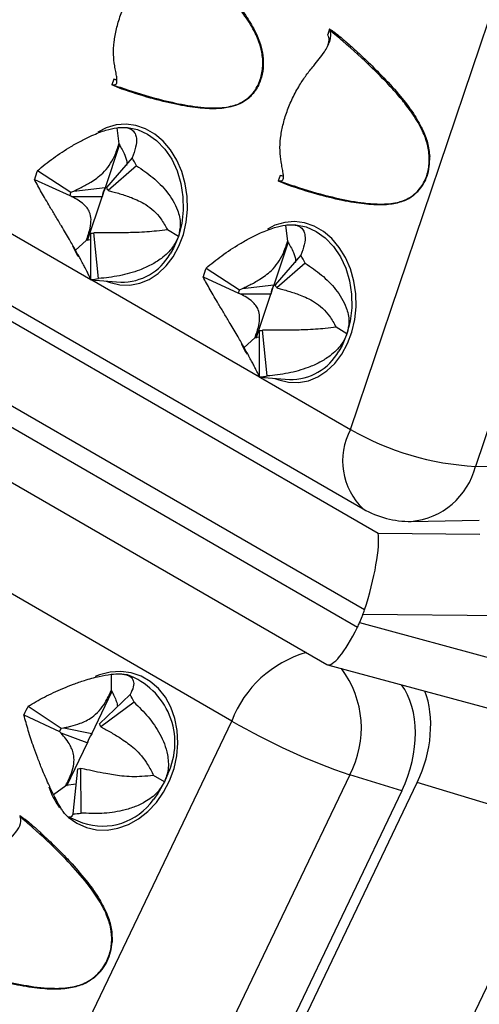
# Model space of a CAD drawing. Units: millimetres. Extents: x 0 to 420, y 0 to 297.
# Drawn here: x 132 to 135, y 76 to 82 of the extents above; entities that cross this region are included whole.
import ezdxf

# ---------------------------------------------------------------- set-up
doc = ezdxf.new("R2010")
doc.units = ezdxf.units.MM

msp = doc.modelspace()

# ---------------------------------------------------------------- linework, layer by layer
at = {"color": 7, "linetype": 'Continuous', "lineweight": 25}
for p, q in [((134.0984, 79.6202), (135.6175, 84.1113)), ((136.4234, 83.8728), (134.9043, 79.3817)), ((133.963, 82.2042), (133.951, 82.1688)), ((133.963, 82.2042), (133.9643, 82.2037)), ((133.9644, 82.2037), (134.0231, 82.1609)), ((132.5688, 81.8802), (132.5568, 81.8449)), ((132.5577, 81.843), (132.5568, 81.8449)), ((132.5896, 81.8755), (132.5688, 81.8802)), ((132.5688, 81.8802), (132.5848, 81.8761)), ((132.6218, 81.8159), (132.5577, 81.843)), ((129.6088, 81.6453), (134.2757, 78.9512)), ((129.8243, 81.6215), (134.1801, 79.107)), ((132.5898, 81.5674), (132.6028, 81.4625)), ((134.1886, 78.4555), (128.9579, 81.4751)), ((132.5152, 81.1811), (132.6074, 81.4537)), ((128.9124, 81.3635), (134.1431, 78.3439)), ((132.6877, 81.3722), (132.522, 81.1813)), ((132.0763, 81.2902), (132.2925, 81.1505)), ((132.7165, 81.3214), (132.5328, 81.1622)), ((132.057, 81.2329), (132.2853, 81.129)), ((133.6436, 81.2598), (133.6316, 81.2244)), ((133.6325, 81.2225), (133.6316, 81.2244)), ((133.6966, 81.1954), (133.6325, 81.2225)), ((133.6644, 81.2551), (133.6436, 81.2598)), ((133.6436, 81.2598), (133.6596, 81.2557)), ((132.2925, 81.1505), (132.3115, 81.1586)), ((132.3115, 81.1586), (132.5141, 81.181)), ((132.5141, 81.181), (132.5152, 81.1811)), ((132.5328, 81.1622), (132.5541, 81.1563)), ((132.2991, 81.1221), (132.2853, 81.129)), ((132.4938, 81.121), (132.2991, 81.1221)), ((132.3991, 80.8382), (132.4948, 81.1209)), ((132.4948, 81.1209), (132.4938, 81.121)), ((132.9865, 80.8659), (132.9157, 80.9091)), ((133.6788, 80.9388), (133.6917, 80.8338)), ((129.1924, 80.8469), (133.9449, 78.1033)), ((132.3224, 80.7768), (132.3918, 80.8388)), ((132.4223, 80.8431), (132.3918, 80.8388)), ((132.4222, 80.5871), (132.4224, 80.8865)), ((132.4637, 80.8893), (132.4404, 80.889)), ((132.4703, 80.5935), (132.4404, 80.889)), ((133.6041, 80.5525), (133.6963, 80.8251)), ((133.7767, 80.7436), (133.611, 80.5526)), ((133.1653, 80.6615), (133.3815, 80.5218)), ((133.8054, 80.6928), (133.6218, 80.5336)), ((132.4217, 80.585), (132.6145, 80.5709)), ((132.4222, 80.5871), (132.4218, 80.5871)), ((133.1459, 80.6043), (133.3742, 80.5004)), ((133.3815, 80.5218), (133.4004, 80.5299)), ((133.4004, 80.5299), (133.6031, 80.5524)), ((133.6031, 80.5524), (133.6041, 80.5525)), ((133.6218, 80.5336), (133.643, 80.5277)), ((133.3881, 80.4935), (133.3742, 80.5004)), ((133.5828, 80.4923), (133.3881, 80.4935)), ((133.4881, 80.2095), (133.5837, 80.4923)), ((133.5837, 80.4923), (133.5828, 80.4923)), ((133.5111, 79.9585), (133.5113, 80.2579)), ((133.5527, 80.2607), (133.5294, 80.2603)), ((133.5592, 79.9649), (133.5294, 80.2603)), ((134.0754, 80.2373), (134.0046, 80.2805)), ((133.3311, 77.7381), (128.9753, 80.2527)), ((133.4114, 80.1482), (133.4808, 80.2102)), ((133.5113, 80.2145), (133.4808, 80.2102)), ((133.5106, 79.9564), (133.7035, 79.9422)), ((133.5111, 79.9585), (133.5108, 79.9584)), ((134.9043, 79.3817), (135.286, 79.3881)), ((134.4901, 79.0267), (134.9298, 79.0341)), ((134.1774, 78.4252), (134.1562, 78.3731)), ((136.2204, 78.4053), (134.1774, 78.4252)), ((134.1562, 78.3731), (136.0035, 77.8732)), ((133.9499, 78.1013), (135.6161, 77.6504)), ((132.5519, 78.0398), (132.5534, 77.9352)), ((132.6573, 78.0356), (132.6402, 78.039)), ((132.4277, 77.6565), (132.5571, 77.9271)), ((132.6759, 77.9097), (132.4767, 77.7199)), ((132.7009, 77.8594), (132.486, 77.7011)), ((131.9897, 77.7778), (132.2191, 77.6704)), ((132.0166, 77.834), (132.2292, 77.6915)), ((131.2208, 73.326), (133.3311, 77.7381)), ((132.23, 77.6589), (132.2191, 77.6704)), ((132.2292, 77.6915), (132.2471, 77.6947)), ((132.3986, 77.5977), (132.23, 77.6589)), ((132.2471, 77.6947), (132.4268, 77.6567)), ((132.4268, 77.6567), (132.4277, 77.6565)), ((132.486, 77.7011), (132.5049, 77.6904)), ((132.2666, 77.3196), (132.3994, 77.5974)), ((132.3994, 77.5974), (132.3986, 77.5977)), ((132.307, 77.1384), (132.3382, 77.4304)), ((132.3588, 77.1443), (132.3577, 77.4326)), ((132.3794, 77.428), (132.3577, 77.4326)), ((134.0927, 77.3907), (131.9823, 72.9786)), ((132.3327, 72.7501), (134.5288, 77.3416)), ((132.8965, 77.3453), (132.8252, 77.3874)), ((134.43, 77.2883), (134.0927, 77.3907)), ((135.4724, 77.0549), (134.5288, 77.3416)), ((132.1804, 77.2631), (132.2603, 77.3225)), ((132.3276, 77.3314), (132.2603, 77.3225)), ((134.43, 77.2883), (132.3196, 72.8761)), ((131.9619, 77.1286), (131.9635, 77.1284)), ((131.9635, 77.1283), (132.0211, 77.0855)), ((131.9967, 77.1042), (132.0211, 77.0855)), ((132.2772, 77.1191), (132.3675, 77.0817)), ((133.2762, 72.4635), (135.4724, 77.0549))]:
    msp.add_line(p, q, dxfattribs=at)
at = {"color": 8, "linetype": 'Continuous', "lineweight": 25}
for p, q in [((131.339, 81.2132), (132.4218, 80.5881)), ((132.4279, 80.5845), (133.5107, 79.9594)), ((133.5168, 79.9559), (134.0984, 79.6202)), ((134.2757, 78.9512), (134.9322, 78.9448)), ((132.9185, 77.3973), (132.8965, 77.3453)), ((132.2759, 77.1187), (132.3305, 77.0799))]:
    msp.add_line(p, q, dxfattribs=at)
at = {"color": 8, "linetype": 'Continuous', "lineweight": 25, "flags": 128}
for points in [[(132.5194, 80.5778), (132.5454, 80.5677), (132.6091, 80.5528), (132.6736, 80.5513), (132.7374, 80.5633), (132.7989, 80.5884), (132.8563, 80.6259), (132.9083, 80.675), (132.9534, 80.7343), (132.9906, 80.8023), (133.0188, 80.8773), (133.0373, 80.9572), (133.0456, 81.0401), (133.0436, 81.1238), (133.0313, 81.206), (133.0089, 81.2848), (132.9771, 81.358), (132.9367, 81.4237), (132.8888, 81.4803), (132.8345, 81.5263), (132.7754, 81.5605), (132.7128, 81.5819), (132.6485, 81.5901), (132.5841, 81.5849), (132.5213, 81.5663), (132.4655, 81.5374)], [(132.5977, 81.5684), (132.6571, 81.5688), (132.7236, 81.555), (132.7873, 81.5265), (132.8464, 81.4841), (132.8989, 81.4292), (132.9434, 81.3633), (132.9785, 81.2885), (133.003, 81.2071), (133.0163, 81.1215), (133.018, 81.0344), (133.0079, 80.9483), (132.9865, 80.8659)], [(133.6084, 79.9492), (133.6344, 79.9391), (133.698, 79.9242), (133.7626, 79.9227), (133.8264, 79.9346), (133.8878, 79.9597), (133.9453, 79.9973), (133.9972, 80.0464), (134.0424, 80.1057), (134.0795, 80.1737), (134.1077, 80.2486), (134.1262, 80.3286), (134.1346, 80.4115), (134.1326, 80.4951), (134.1202, 80.5774), (134.0979, 80.6562), (134.0661, 80.7294), (134.0257, 80.7951), (133.9777, 80.8517), (133.9235, 80.8977), (133.8643, 80.9318), (133.8018, 80.9533), (133.7374, 80.9615), (133.673, 80.9563), (133.6102, 80.9377), (133.5613, 80.913)], [(133.6867, 80.9397), (133.746, 80.9402), (133.8125, 80.9264), (133.8763, 80.8979), (133.9353, 80.8555), (133.9879, 80.8005), (134.0324, 80.7347), (134.0674, 80.6599), (134.092, 80.5785), (134.1053, 80.4929), (134.1069, 80.4057), (134.0969, 80.3197), (134.0754, 80.2373)], [(132.9865, 80.8659), (132.9543, 80.7898), (132.9334, 80.753)], [(132.3021, 80.804), (132.3319, 80.7486), (132.3415, 80.7335)], [(134.0754, 80.2373), (134.0433, 80.1611), (134.0223, 80.1244)], [(133.3911, 80.1753), (133.4208, 80.12), (133.4304, 80.1049)], [(132.3305, 77.0799), (132.3923, 77.0518), (132.4584, 77.0366), (132.5269, 77.0346), (132.5961, 77.0459), (132.6642, 77.0701), (132.7294, 77.1066), (132.7901, 77.1545), (132.8446, 77.2126), (132.8916, 77.2793), (132.9299, 77.3529), (132.9584, 77.4315), (132.9764, 77.5131), (132.9835, 77.5955), (132.9794, 77.6767), (132.9643, 77.7545), (132.9385, 77.8269), (132.9028, 77.892), (132.8581, 77.9482), (132.8054, 77.9939), (132.7462, 78.0281), (132.6821, 78.0498), (132.6146, 78.0584), (132.5455, 78.0538), (132.4766, 78.036), (132.4495, 78.0253)], [(132.8965, 77.3453), (132.8539, 77.2705), (132.825, 77.2312)]]:
    msp.add_lwpolyline(points, dxfattribs=at)
at = {"color": 7, "linetype": 'Continuous', "lineweight": 25}
for centre, radius, start, end in [((132.2672, 81.1009), 0.5005, 26.14552, 32.82835), ((132.5925, 81.0837), 0.5559, 158.1967, 164.42747), ((132.4863, 81.073), 0.2087, 158.1967, 164.42747), ((132.7216, 81.0774), 0.232, 153.45952, 169.16465), ((132.7228, 81.0774), 0.2321, 153.44292, 169.18125), ((132.3642, 81.0794), 0.1879, 26.14552, 32.82835), ((132.4171, 80.9945), 0.1081, 272.81248, 282.47449), ((132.6225, 80.9271), 0.3563, 268.71659, 330.75397), ((133.3561, 80.4722), 0.5005, 26.14552, 32.82835), ((133.6814, 80.4551), 0.5559, 158.1967, 164.42747), ((132.408, 80.8748), 0.288, 272.81248, 282.47449), ((133.5752, 80.4443), 0.2087, 158.1967, 164.42747), ((133.8106, 80.4487), 0.232, 153.45952, 169.16465), ((133.8117, 80.4487), 0.2321, 153.44292, 169.18125), ((133.4531, 80.4508), 0.1879, 26.14552, 32.82835), ((133.506, 80.3659), 0.1081, 272.81248, 282.47449), ((133.7114, 80.2985), 0.3563, 268.71659, 330.75397), ((133.497, 80.2461), 0.288, 272.81248, 282.47449), ((135.0011, 81.1897), 1.8106, 240.09353, 266.93542), ((134.48, 79.6266), 0.6, 240.00269, 270.96248), ((132.4998, 77.5986), 0.4645, 334.32336, 70.18845), ((132.3084, 77.696), 0.4251, 22.60499, 30.17647), ((132.5273, 77.5552), 0.5819, 151.36723, 157.5083), ((132.3387, 77.6397), 0.1596, 22.60499, 30.17647), ((135.4994, 81.4829), 4.3272, 239.92872, 251.0292), ((132.4209, 77.5869), 0.2184, 151.36723, 157.5083), ((132.6297, 77.5234), 0.2428, 146.69869, 162.17684), ((132.6307, 77.5231), 0.2429, 146.68233, 162.1932), ((132.3333, 77.5586), 0.1283, 272.16643, 280.92443), ((132.4973, 77.4593), 0.3993, 251.02524, 325.16372), ((132.2941, 77.4799), 0.3418, 272.16643, 280.92443)]:
    msp.add_arc(centre, radius, start, end, dxfattribs=at)
at = {"color": 8, "linetype": 'Continuous', "lineweight": 25}
for centre, radius, start, end in [((134.4723, 79.4166), 0.4258, 151.43454, 226.6568), ((134.4497, 79.493), 0.4681, 274.95706, 346.24183), ((134.012, 77.4789), 0.7285, 105.87708, 159.15857), ((133.5266, 77.6924), 0.6414, 331.94893, 36.8284), ((132.5897, 77.4551), 0.462, 197.75012, 216.7526)]:
    msp.add_arc(centre, radius, start, end, dxfattribs=at)
at = {"color": 7, "linetype": 'Continuous', "lineweight": 25}
for centre, major_axis, ratio, start_param, end_param in [((134.1475, 78.586), (0.1088, 0.3985), 0.186522, 4.429939, 5.919217), ((133.8946, 78.5885), (0.0548, 0.3974), 0.792185, 4.400479, 4.481998), ((133.8733, 78.5364), (0.0548, 0.3974), 0.792185, 4.31896, 4.400479), ((134.1021, 78.4745), (0.1548, 0.3723), 0.226041, 3.112132, 4.449441), ((134.0941, 77.5063), (0.2031, 0.565), 0.656972, 4.559245, 5.874842), ((134.193, 77.5597), (0.2031, 0.565), 0.656972, 4.559245, 5.638753)]:
    msp.add_ellipse(centre, major_axis=major_axis, ratio=ratio, start_param=start_param, end_param=end_param, dxfattribs=at)
for points, knots in [([(128.8914, 127.453), (129.144, 127.3938), (129.6491, 127.2754), (130.3901, 127.0615), (131.1634, 126.8064), (131.9642, 126.501), (132.7886, 126.1394), (133.5918, 125.7386), (134.36, 125.3063), (135.0939, 124.8449), (135.7942, 124.3571), (136.4783, 123.8314), (137.1449, 123.267), (137.7929, 122.6638), (138.3931, 122.0506), (138.948, 121.4324), (139.488, 120.7803), (140.0316, 120.064), (140.5742, 119.2789), (141.089, 118.4606), (141.5672, 117.624), (142.0101, 116.7714), (142.419, 115.9055), (142.8042, 115.0053), (143.1646, 114.0708), (143.4992, 113.1021), (143.7933, 112.1449), (144.0505, 111.2033), (144.2862, 110.2315), (144.5062, 109.1871), (144.7055, 108.0674), (144.8734, 106.9241), (145.0073, 105.7778), (145.1088, 104.6304), (145.1798, 103.4842), (145.2223, 102.3114), (145.2354, 101.1124), (145.2183, 99.8878), (145.1728, 98.6948), (145.1027, 97.5364), (145.007, 96.3546), (144.8781, 95.1002), (144.7111, 93.7723), (144.5126, 92.4332), (144.2864, 91.1066), (144.0346, 89.7941), (143.7591, 88.4971), (143.4535, 87.1841), (143.1172, 85.856), (142.75, 84.5137), (142.369, 83.2195), (141.9804, 81.975), (141.7137, 81.179), (141.5804, 80.781)], [0, 0, 0, 0, 0.017404, 0.034811, 0.052215, 0.072841, 0.093475, 0.114109, 0.134734, 0.154332, 0.173934, 0.193532, 0.213579, 0.23363, 0.253677, 0.271435, 0.289192, 0.309815, 0.330447, 0.351079, 0.371702, 0.391297, 0.410896, 0.430492, 0.450536, 0.470585, 0.49063, 0.508385, 0.526141, 0.546762, 0.567392, 0.588022, 0.608643, 0.628237, 0.647834, 0.667428, 0.687471, 0.707518, 0.727561, 0.745315, 0.763069, 0.783691, 0.804321, 0.824951, 0.845572, 0.865166, 0.884763, 0.904357, 0.924401, 0.944448, 0.964491, 0.982246, 1, 1, 1, 1]), ([(133.0926, 113.2893), (133.1789, 113.2329), (133.3727, 113.1063), (133.6666, 112.8972), (133.9754, 112.6645), (134.2777, 112.4214), (134.5735, 112.1685), (134.8626, 111.9056), (135.145, 111.6331), (135.4206, 111.3508), (135.6893, 111.0589), (135.9511, 110.7576), (136.2057, 110.4469), (136.4533, 110.1268), (136.6936, 109.7976), (136.9267, 109.4594), (137.1525, 109.1121), (137.3708, 108.756), (137.5817, 108.3912), (137.785, 108.0177), (137.9807, 107.6356), (138.1688, 107.2452), (138.3492, 106.8465), (138.5219, 106.4397), (138.6867, 106.0248), (138.8437, 105.602), (138.9928, 105.1714), (139.1339, 104.7331), (139.267, 104.2874), (139.3921, 103.8342), (139.5092, 103.3738), (139.6181, 102.9064), (139.7188, 102.4319), (139.8114, 101.9506), (139.8958, 101.4627), (139.9719, 100.9683), (140.0398, 100.4675), (140.0994, 99.9605), (140.1506, 99.4474), (140.1935, 98.9285), (140.2281, 98.4038), (140.2543, 97.8736), (140.2722, 97.338), (140.2816, 96.7972), (140.2827, 96.2513), (140.2754, 95.7005), (140.2597, 95.145), (140.2356, 94.585), (140.2031, 94.0206), (140.1622, 93.4521), (140.113, 92.8796), (140.0554, 92.3032), (139.9895, 91.7232), (139.9153, 91.1398), (139.8327, 90.5531), (139.7419, 89.9633), (139.6429, 89.3706), (139.5356, 88.7752), (139.4201, 88.1774), (139.2965, 87.5772), (139.1648, 86.9748), (139.025, 86.3706), (138.8772, 85.7645), (138.7214, 85.157), (138.5576, 84.548), (138.386, 83.938), (138.2066, 83.3269), (138.0193, 82.715), (137.8244, 82.1026), (137.6217, 81.4898), (137.4115, 80.8768), (137.1938, 80.2638), (136.9686, 79.651), (136.736, 79.0386), (136.4961, 78.4267), (136.249, 77.8157), (135.9947, 77.2056), (135.7333, 76.5967), (135.4649, 75.9892), (135.1896, 75.3832), (134.9075, 74.779), (134.6186, 74.1767), (134.3231, 73.5765), (134.021, 72.9787), (133.7125, 72.3834), (133.3976, 71.7908), (133.0764, 71.2011), (132.7491, 70.6144), (132.4158, 70.0311), (132.0764, 69.4511), (131.7313, 68.8749), (131.3804, 68.3024), (131.0239, 67.7339), (130.6619, 67.1697), (130.2945, 66.6097), (129.9218, 66.0543), (129.5439, 65.5037), (129.1611, 64.9579), (128.7733, 64.4172), (128.3807, 63.8817), (127.9835, 63.3516), (127.5817, 62.8271), (127.1755, 62.3083), (126.7651, 61.7955), (126.3504, 61.2886), (125.9318, 60.7881), (125.5093, 60.2939), (125.083, 59.8062), (124.6532, 59.3252), (124.2198, 58.8511), (123.7831, 58.384), (123.3432, 57.924), (122.9003, 57.4714), (122.4545, 57.0261), (122.0058, 56.5884), (121.5546, 56.1584), (121.1009, 55.7363), (120.6448, 55.3222), (120.1865, 54.9162), (119.7262, 54.5184), (119.264, 54.1289), (118.8001, 53.748), (118.3345, 53.3756), (117.8676, 53.012), (117.3993, 52.6572), (116.9298, 52.3114), (116.4594, 51.9746), (115.9881, 51.647), (115.5161, 51.3286), (115.0435, 51.0196), (114.6669, 50.7809), (114.4479, 50.6456), (114.3866, 50.6077)], [0, 0, 0, 0, 0.006263, 0.014061, 0.021857, 0.029652, 0.037446, 0.045237, 0.053025, 0.060811, 0.068594, 0.076374, 0.084151, 0.091925, 0.099695, 0.107462, 0.115226, 0.122987, 0.130745, 0.138499, 0.146252, 0.154001, 0.161748, 0.169493, 0.177236, 0.184977, 0.192716, 0.200453, 0.20819, 0.215924, 0.223658, 0.231391, 0.239123, 0.246854, 0.254584, 0.262315, 0.270044, 0.277774, 0.285503, 0.293231, 0.30096, 0.308689, 0.316418, 0.324147, 0.331875, 0.339604, 0.347333, 0.355063, 0.362792, 0.370522, 0.378252, 0.385982, 0.393712, 0.401443, 0.409174, 0.416905, 0.424637, 0.432369, 0.440101, 0.447833, 0.455566, 0.463299, 0.471032, 0.478766, 0.4865, 0.494234, 0.501968, 0.509702, 0.517437, 0.525172, 0.532907, 0.540643, 0.548378, 0.556114, 0.56385, 0.571586, 0.579322, 0.587058, 0.594795, 0.602531, 0.610268, 0.618005, 0.625742, 0.633479, 0.641216, 0.648953, 0.65669, 0.664427, 0.672164, 0.679901, 0.687638, 0.695375, 0.703112, 0.710849, 0.718586, 0.726323, 0.73406, 0.741797, 0.749533, 0.75727, 0.765006, 0.772742, 0.780479, 0.788214, 0.79595, 0.803686, 0.811421, 0.819157, 0.826892, 0.834626, 0.842361, 0.850095, 0.85783, 0.865563, 0.873297, 0.88103, 0.888763, 0.896496, 0.904229, 0.911961, 0.919693, 0.927424, 0.935156, 0.942887, 0.950617, 0.958348, 0.966078, 0.973807, 0.981537, 0.989266, 0.996995, 1, 1, 1, 1]), ([(132.415, 103.3905), (132.4234, 103.2757), (132.4447, 102.9869), (132.4692, 102.5177), (132.4897, 101.9838), (132.5016, 101.4444), (132.5051, 100.9), (132.5002, 100.3506), (132.4869, 99.7964), (132.4652, 99.2377), (132.4352, 98.6746), (132.3967, 98.1072), (132.3499, 97.5358), (132.2948, 96.9606), (132.2312, 96.3816), (132.1594, 95.7991), (132.0793, 95.2134), (131.9909, 94.6245), (131.8942, 94.0326), (131.7893, 93.438), (131.6762, 92.8408), (131.555, 92.2413), (131.4256, 91.6395), (131.2881, 91.0358), (131.1426, 90.4303), (130.9891, 89.8231), (130.8277, 89.2146), (130.6583, 88.6048), (130.4811, 87.994), (130.2961, 87.3824), (130.1034, 86.7701), (129.903, 86.1574), (129.695, 85.5444), (129.4794, 84.9314), (129.2563, 84.3185), (129.0259, 83.7059), (128.7881, 83.0939), (128.543, 82.4826), (128.2908, 81.8722), (128.0315, 81.263), (127.7651, 80.655), (127.4918, 80.0486), (127.2116, 79.4438), (126.9247, 78.841), (126.6311, 78.2402), (126.3309, 77.6417), (126.0242, 77.0456), (125.7112, 76.4522), (125.3918, 75.8616), (125.0663, 75.2741), (124.7346, 74.6897), (124.397, 74.1088), (124.0536, 73.5315), (123.7043, 72.9579), (123.3494, 72.3882), (122.989, 71.8227), (122.6231, 71.2615), (122.252, 70.7048), (121.8756, 70.1527), (121.4942, 69.6055), (121.1078, 69.0633), (120.7166, 68.5263), (120.3207, 67.9946), (119.9202, 67.4685), (119.5153, 66.9481), (119.1061, 66.4335), (118.6926, 65.9249), (118.2752, 65.4225), (117.8537, 64.9264), (117.4286, 64.4369), (116.9997, 63.9539), (116.5674, 63.4778), (116.1316, 63.0087), (115.6927, 62.5466), (115.2506, 62.0918), (114.8056, 61.6444), (114.3577, 61.2045), (113.9072, 60.7723), (113.4542, 60.3479), (112.9988, 59.9314), (112.5412, 59.523), (112.0814, 59.1228), (111.6198, 58.731), (111.1563, 58.3476), (110.6912, 57.9727), (110.2246, 57.6066), (109.7567, 57.2492), (109.2876, 56.9008), (108.8174, 56.5613), (108.3463, 56.231), (107.8745, 55.91), (107.4021, 55.5982), (106.9293, 55.2961), (106.4772, 55.0156), (106.1827, 54.8406), (106.046, 54.7593)], [0, 0, 0, 0, 0.007124, 0.017925, 0.028726, 0.039527, 0.050328, 0.06113, 0.071931, 0.082733, 0.093535, 0.104337, 0.115139, 0.125942, 0.136746, 0.147549, 0.158353, 0.169158, 0.179962, 0.190768, 0.201573, 0.212379, 0.223186, 0.233992, 0.244799, 0.255607, 0.266415, 0.277223, 0.288032, 0.298841, 0.30965, 0.320459, 0.331269, 0.342079, 0.35289, 0.3637, 0.374511, 0.385322, 0.396134, 0.406945, 0.417757, 0.428569, 0.439381, 0.450193, 0.461005, 0.471818, 0.48263, 0.493443, 0.504255, 0.515068, 0.525881, 0.536693, 0.547506, 0.558318, 0.569131, 0.579944, 0.590756, 0.601568, 0.612381, 0.623193, 0.634005, 0.644817, 0.655629, 0.66644, 0.677251, 0.688063, 0.698873, 0.709684, 0.720495, 0.731305, 0.742115, 0.752924, 0.763733, 0.774542, 0.785351, 0.796159, 0.806967, 0.817774, 0.828582, 0.839388, 0.850195, 0.861, 0.871806, 0.882611, 0.893416, 0.90422, 0.915024, 0.925827, 0.93663, 0.947433, 0.958235, 0.969036, 0.979838, 0.990639, 1, 1, 1, 1]), ([(132.5628, 81.8443), (132.5947, 81.8333), (132.7009, 81.7966), (132.8626, 81.7486), (133.0211, 81.7138), (133.1323, 81.6984), (133.2242, 81.6928), (133.3029, 81.6985), (133.3661, 81.7169), (133.4068, 81.7363), (133.4449, 81.7643), (133.477, 81.8), (133.5024, 81.8423), (133.5246, 81.8997), (133.5358, 81.9769), (133.5284, 82.0447), (133.5117, 82.1121), (133.4803, 82.1906), (133.4235, 82.2809), (133.3586, 82.3652), (133.275, 82.4617), (133.148, 82.591), (133.0114, 82.7145), (132.9189, 82.7919), (132.8912, 82.8152)], [0, 0, 0, 0, 0.048624, 0.162141, 0.244206, 0.285469, 0.326872, 0.379949, 0.401189, 0.422764, 0.444001, 0.465983, 0.485239, 0.505245, 0.539218, 0.573519, 0.58214, 0.620051, 0.673128, 0.714014, 0.755078, 0.837859, 0.951376, 1, 1, 1, 1]), ([(132.9483, 82.7814), (132.9667, 82.7656), (133.0026, 82.7347), (133.0549, 82.688), (133.1045, 82.6423), (133.1516, 82.5976), (133.1961, 82.5538), (133.2619, 82.4865), (133.3413, 82.3979), (133.4266, 82.2892), (133.4682, 82.2133), (133.4868, 82.1793)], [0, 0, 0, 0, 0.092284, 0.18099, 0.266134, 0.347736, 0.425819, 0.500408, 0.699321, 0.865222, 1, 1, 1, 1]), ([(132.5754, 81.9673), (132.5722, 81.9909), (132.5656, 82.0387), (132.5702, 82.1195), (132.5854, 82.205), (132.6114, 82.292), (132.648, 82.3791), (132.6906, 82.4578), (132.7368, 82.5284), (132.7691, 82.568), (132.7854, 82.588)], [0, 0, 0, 0, 0.12932, 0.262406, 0.391727, 0.524822, 0.653027, 0.7849, 0.891408, 1, 1, 1, 1]), ([(133.4868, 82.1793), (133.4974, 82.1548), (133.5177, 82.1083), (133.5346, 82.0307), (133.5366, 81.9516), (133.5205, 81.8739), (133.4928, 81.8176), (133.4639, 81.7801), (133.432, 81.749), (133.3859, 81.719), (133.346, 81.7073), (133.3251, 81.7011)], [0, 0, 0, 0, 0.1315675, 0.2502332, 0.3753821, 0.5003063, 0.6244882, 0.6867393, 0.750501, 0.8687311, 1, 1, 1, 1]), ([(133.6376, 81.2239), (133.6695, 81.2129), (133.7757, 81.1761), (133.9374, 81.1281), (134.0959, 81.0933), (134.2071, 81.078), (134.299, 81.0724), (134.3777, 81.078), (134.441, 81.0964), (134.4816, 81.1158), (134.5197, 81.1439), (134.5518, 81.1795), (134.5772, 81.2218), (134.5994, 81.2792), (134.6107, 81.3565), (134.6032, 81.4242), (134.5865, 81.4917), (134.5551, 81.5701), (134.4983, 81.6605), (134.4334, 81.7447), (134.3498, 81.8413), (134.2228, 81.9705), (134.0862, 82.094), (133.9937, 82.1715), (133.966, 82.1947)], [0, 0, 0, 0, 0.048624, 0.162141, 0.244206, 0.285469, 0.326872, 0.379949, 0.401189, 0.422764, 0.444001, 0.465983, 0.485239, 0.505245, 0.539218, 0.573519, 0.58214, 0.620051, 0.673128, 0.714014, 0.755078, 0.837859, 0.951376, 1, 1, 1, 1]), ([(133.8602, 81.9675), (133.8726, 81.9823), (133.8976, 82.012), (133.9278, 82.053), (133.9505, 82.0907), (133.965, 82.1245), (133.9717, 82.1577), (133.97, 82.1808), (133.9665, 82.1929), (133.966, 82.1947)], [0, 0, 0, 0, 0.1861445, 0.3760836, 0.5230738, 0.6737344, 0.8209598, 0.9738291, 1, 1, 1, 1]), ([(133.9503, 82.0919), (133.955, 82.1054), (133.9651, 82.1338), (133.9559, 82.1568), (133.951, 82.1688)], [0, 0, 0, 0, 0.475609, 1, 1, 1, 1]), ([(133.963, 82.2042), (133.9632, 82.2041), (133.9737, 82.1977), (133.9938, 82.1834), (134.0133, 82.1684), (134.0231, 82.1609)], [0, 0, 0, 0, 0.009235, 0.50395, 1, 1, 1, 1]), ([(133.9644, 82.2035), (133.9644, 82.2028), (133.9647, 82.1995), (133.9654, 82.1968), (133.966, 82.1947)], [0, 0, 0, 0, 0.18944, 1, 1, 1, 1]), ([(134.0231, 82.1609), (134.0415, 82.1452), (134.0774, 82.1142), (134.1297, 82.0675), (134.1793, 82.0219), (134.2264, 81.9771), (134.2709, 81.9333), (134.3367, 81.866), (134.4161, 81.7774), (134.5014, 81.6688), (134.543, 81.5929), (134.5616, 81.5589)], [0, 0, 0, 0, 0.092284, 0.18099, 0.266134, 0.347736, 0.425819, 0.500408, 0.699321, 0.865222, 1, 1, 1, 1]), ([(132.5628, 81.8443), (132.5703, 81.8443), (132.5867, 81.8442), (132.5912, 81.864), (132.5888, 81.8943), (132.583, 81.9275), (132.5779, 81.9542), (132.5754, 81.9673)], [0, 0, 0, 0, 0.213952, 0.470929, 0.645967, 0.825998, 1, 1, 1, 1]), ([(133.6502, 81.3468), (133.647, 81.3704), (133.6404, 81.4182), (133.645, 81.499), (133.6602, 81.5846), (133.6862, 81.6715), (133.7228, 81.7587), (133.7654, 81.8373), (133.8116, 81.9079), (133.8439, 81.9475), (133.8602, 81.9675)], [0, 0, 0, 0, 0.12932, 0.262406, 0.391727, 0.524822, 0.653027, 0.7849, 0.891408, 1, 1, 1, 1]), ([(132.5628, 81.8443), (132.5614, 81.8444), (132.5598, 81.8444), (132.5579, 81.8432), (132.5577, 81.843)], [0, 0, 0, 0, 0.845858, 1, 1, 1, 1]), ([(133.3251, 81.7011), (133.3101, 81.6982), (133.2785, 81.6919), (133.2277, 81.689), (133.1714, 81.6898), (133.1095, 81.695), (133.0419, 81.7045), (132.94, 81.7236), (132.7988, 81.7586), (132.6832, 81.796), (132.6218, 81.8159)], [0, 0, 0, 0, 0.063694, 0.134818, 0.213738, 0.300719, 0.395961, 0.499613, 0.733791, 1, 1, 1, 1]), ([(132.0763, 81.2902), (132.11, 81.3174), (132.1772, 81.3717), (132.2748, 81.4357), (132.3596, 81.4837), (132.4347, 81.5205), (132.516, 81.553), (132.5665, 81.5628), (132.5898, 81.5674)], [0, 0, 0, 0, 0.229501, 0.458503, 0.581192, 0.70364, 0.862803, 1, 1, 1, 1]), ([(132.5898, 81.5674), (132.6092, 81.5688), (132.6408, 81.571), (132.6708, 81.5629), (132.6933, 81.5503), (132.7093, 81.5295), (132.7183, 81.4935), (132.7136, 81.4421), (132.6964, 81.3957), (132.6877, 81.3722)], [0, 0, 0, 0, 0.129917, 0.211953, 0.296319, 0.423539, 0.554114, 0.77437, 1, 1, 1, 1]), ([(134.5616, 81.5589), (134.5745, 81.5294), (134.5989, 81.4738), (134.606, 81.4106), (134.6094, 81.3809)], [0, 0, 0, 0, 0.528098, 1, 1, 1, 1]), ([(132.3115, 81.1586), (132.3219, 81.1634), (132.3375, 81.1707), (132.3741, 81.1889), (132.4258, 81.2171), (132.4886, 81.2615), (132.5416, 81.3216), (132.5785, 81.3882), (132.594, 81.4357), (132.6028, 81.4625)], [0, 0, 0, 0, 0.093626, 0.140562, 0.328472, 0.555946, 0.690341, 0.82531, 1, 1, 1, 1]), ([(132.6028, 81.4625), (132.6163, 81.4387), (132.6401, 81.3973), (132.6563, 81.3479), (132.6532, 81.3286), (132.6523, 81.3232)], [0, 0, 0, 0, 0.491164, 0.859245, 1, 1, 1, 1]), ([(133.6376, 81.2239), (133.6451, 81.2238), (133.6615, 81.2237), (133.666, 81.2435), (133.6636, 81.2738), (133.6578, 81.307), (133.6527, 81.3337), (133.6502, 81.3468)], [0, 0, 0, 0, 0.2139521, 0.4709292, 0.6459669, 0.8259981, 1, 1, 1, 1]), ([(134.5328, 81.1544), (134.545, 81.169), (134.5693, 81.1981), (134.594, 81.2542), (134.6092, 81.3159), (134.6093, 81.3591), (134.6094, 81.3808)], [0, 0, 0, 0, 0.25205, 0.499342, 0.74753, 1, 1, 1, 1]), ([(132.7165, 81.3214), (132.7523, 81.297), (132.8248, 81.2477), (132.9021, 81.1699), (132.9536, 81.0973), (132.9803, 81.0426), (132.9948, 80.9913), (133.0023, 80.9348), (132.9926, 80.8926), (132.9865, 80.8659)], [0, 0, 0, 0, 0.2266621, 0.4582704, 0.579564, 0.7032969, 0.7821922, 0.8628617, 1, 1, 1, 1]), ([(132.3224, 80.7768), (132.3095, 80.7995), (132.2884, 80.8364), (132.257, 80.8897), (132.2266, 80.9409), (132.1927, 80.9978), (132.1488, 81.0714), (132.1013, 81.1523), (132.0719, 81.2058), (132.057, 81.2329)], [0, 0, 0, 0, 0.129917, 0.211953, 0.296319, 0.423539, 0.554114, 0.77437, 1, 1, 1, 1]), ([(133.6376, 81.2239), (133.6362, 81.2239), (133.6346, 81.2239), (133.6327, 81.2227), (133.6325, 81.2225)], [0, 0, 0, 0, 0.845858, 1, 1, 1, 1]), ([(132.5541, 81.1563), (132.5662, 81.1531), (132.5844, 81.1482), (132.6274, 81.1357), (132.6734, 81.1206), (132.7294, 81.0971), (132.7787, 81.0708), (132.83, 81.0325), (132.8794, 80.9751), (132.9026, 80.9329), (132.9157, 80.9091)], [0, 0, 0, 0, 0.093575, 0.140485, 0.328292, 0.441305, 0.556188, 0.69051, 0.825405, 1, 1, 1, 1]), ([(134.3999, 81.0807), (134.3849, 81.0777), (134.3533, 81.0715), (134.3025, 81.0685), (134.2462, 81.0694), (134.1843, 81.0746), (134.1167, 81.084), (134.0148, 81.1031), (133.8736, 81.1381), (133.758, 81.1755), (133.6966, 81.1954)], [0, 0, 0, 0, 0.0636937, 0.1348184, 0.2137382, 0.3007195, 0.3959607, 0.4996132, 0.7337908, 1, 1, 1, 1]), ([(134.5328, 81.1543), (134.5136, 81.1375), (134.4731, 81.1019), (134.4252, 81.088), (134.3999, 81.0807)], [0, 0, 0, 0, 0.471888, 1, 1, 1, 1]), ([(132.3918, 80.8388), (132.4013, 80.8658), (132.4178, 80.913), (132.4253, 80.9772), (132.4157, 81.0202), (132.3975, 81.0504), (132.3724, 81.0767), (132.3394, 81.1007), (132.3126, 81.115), (132.2991, 81.1221)], [0, 0, 0, 0, 0.175462, 0.306954, 0.438724, 0.548727, 0.66133, 0.83015, 1, 1, 1, 1]), ([(132.9157, 80.9091), (132.8934, 80.906), (132.8544, 80.9007), (132.7844, 80.8944), (132.7208, 80.8911), (132.6632, 80.8895), (132.6025, 80.8887), (132.5357, 80.8886), (132.4878, 80.8891), (132.4637, 80.8893)], [0, 0, 0, 0, 0.175462, 0.306954, 0.438724, 0.548727, 0.66133, 0.83015, 1, 1, 1, 1]), ([(133.1653, 80.6615), (133.1985, 80.6884), (133.2658, 80.7427), (133.3631, 80.8067), (133.4482, 80.8549), (133.5087, 80.8847), (133.5622, 80.907), (133.6184, 80.9271), (133.6555, 80.9343), (133.6788, 80.9388)], [0, 0, 0, 0, 0.226662, 0.45827, 0.579564, 0.703297, 0.782192, 0.862862, 1, 1, 1, 1]), ([(133.6788, 80.9388), (133.6981, 80.9401), (133.7297, 80.9424), (133.7598, 80.9342), (133.7823, 80.9216), (133.7982, 80.9008), (133.8072, 80.8648), (133.8026, 80.8135), (133.7854, 80.7671), (133.7767, 80.7436)], [0, 0, 0, 0, 0.129917, 0.211953, 0.296319, 0.423539, 0.554114, 0.77437, 1, 1, 1, 1]), ([(132.9865, 80.8659), (132.9757, 80.8419), (132.9582, 80.8026), (132.9169, 80.7567), (132.8707, 80.7171), (132.8102, 80.6797), (132.7199, 80.64), (132.6058, 80.6078), (132.5158, 80.5983), (132.4703, 80.5935)], [0, 0, 0, 0, 0.129917, 0.211953, 0.296319, 0.423539, 0.554114, 0.77437, 1, 1, 1, 1]), ([(133.4004, 80.5299), (133.4108, 80.5348), (133.4264, 80.542), (133.463, 80.5602), (133.5021, 80.5815), (133.549, 80.6129), (133.5896, 80.6464), (133.6305, 80.693), (133.6675, 80.7595), (133.683, 80.807), (133.6917, 80.8338)], [0, 0, 0, 0, 0.093575, 0.140485, 0.328292, 0.441305, 0.556188, 0.69051, 0.825405, 1, 1, 1, 1]), ([(133.6917, 80.8338), (133.7053, 80.8101), (133.729, 80.7686), (133.7452, 80.7193), (133.7421, 80.6999), (133.7413, 80.6946)], [0, 0, 0, 0, 0.491164, 0.859245, 1, 1, 1, 1]), ([(119.9016, 49.2361), (119.9891, 49.3055), (120.2427, 49.5064), (120.6613, 49.8456), (121.1566, 50.2565), (121.65, 50.676), (122.1413, 51.1037), (122.6304, 51.5396), (123.1172, 51.9836), (123.6015, 52.4355), (124.0832, 52.8953), (124.5621, 53.3627), (125.0382, 53.8377), (125.5113, 54.3201), (125.9812, 54.8098), (126.4479, 55.3066), (126.9112, 55.8105), (127.371, 56.3212), (127.8272, 56.8387), (128.2795, 57.3628), (128.728, 57.8933), (129.1725, 58.4301), (129.6128, 58.973), (130.0489, 59.522), (130.4805, 60.0767), (130.9077, 60.6372), (131.3302, 61.2032), (131.748, 61.7746), (132.161, 62.3512), (132.569, 62.9328), (132.9719, 63.5194), (133.3696, 64.1106), (133.762, 64.7065), (134.149, 65.3067), (134.5305, 65.9112), (134.9063, 66.5197), (135.2765, 67.1322), (135.6408, 67.7483), (135.9991, 68.368), (136.3515, 68.9911), (136.6977, 69.6175), (137.0376, 70.2468), (137.3713, 70.879), (137.6985, 71.5139), (138.0193, 72.1514), (138.3334, 72.7911), (138.6409, 73.433), (138.9416, 74.0769), (139.2354, 74.7226), (139.5224, 75.3699), (139.8023, 76.0187), (140.0751, 76.6687), (140.3407, 77.3198), (140.5992, 77.9718), (140.8503, 78.6245), (141.094, 79.2778), (141.3302, 79.9314), (141.5084, 80.4403), (141.6078, 80.7314), (141.6327, 80.8044)], [0, 0, 0, 0, 0.0094303, 0.0273392, 0.0452477, 0.0631557, 0.0810632, 0.0989702, 0.1168767, 0.1347827, 0.1526883, 0.1705933, 0.1884979, 0.2064021, 0.2243058, 0.2422091, 0.260112, 0.2780145, 0.2959166, 0.3138183, 0.3317198, 0.3496208, 0.3675216, 0.3854221, 0.4033223, 0.4212223, 0.439122, 0.4570215, 0.4749208, 0.4928199, 0.5107188, 0.5286176, 0.5465163, 0.5644149, 0.5823134, 0.6002118, 0.6181101, 0.6360085, 0.6539068, 0.6718051, 0.6897034, 0.7076018, 0.7255002, 0.7433987, 0.7612973, 0.779196, 0.7970948, 0.8149938, 0.832893, 0.8507923, 0.8686918, 0.8865916, 0.9044916, 0.9223919, 0.9402925, 0.9581933, 0.9760945, 0.993996, 1, 1, 1, 1]), ([(132.4215, 80.5871), (132.4192, 80.5919), (132.4158, 80.5993), (132.4028, 80.6264), (132.3898, 80.6524), (132.3743, 80.6822), (132.3545, 80.7194), (132.3348, 80.7546), (132.3224, 80.7768)], [0, 0, 0, 0, 0.299492, 0.456336, 0.616334, 0.718354, 0.822667, 1, 1, 1, 1]), ([(133.8054, 80.6928), (133.8413, 80.6684), (133.9138, 80.619), (133.9911, 80.5413), (134.0425, 80.4686), (134.0692, 80.414), (134.0838, 80.3627), (134.0912, 80.3062), (134.0815, 80.2639), (134.0754, 80.2373)], [0, 0, 0, 0, 0.226662, 0.45827, 0.579564, 0.703297, 0.782192, 0.862862, 1, 1, 1, 1]), ([(133.4114, 80.1482), (133.3984, 80.1708), (133.3773, 80.2078), (133.346, 80.2611), (133.3156, 80.3123), (133.2816, 80.3692), (133.2378, 80.4428), (133.1903, 80.5237), (133.1608, 80.5772), (133.1459, 80.6043)], [0, 0, 0, 0, 0.129917, 0.211953, 0.296319, 0.423539, 0.554114, 0.77437, 1, 1, 1, 1]), ([(133.643, 80.5277), (133.6552, 80.5245), (133.6734, 80.5196), (133.7163, 80.507), (133.7623, 80.492), (133.8183, 80.4684), (133.8676, 80.4422), (133.9189, 80.4038), (133.9683, 80.3465), (133.9915, 80.3043), (134.0046, 80.2805)], [0, 0, 0, 0, 0.093575, 0.140485, 0.328292, 0.441305, 0.556188, 0.69051, 0.825405, 1, 1, 1, 1]), ([(133.4808, 80.2102), (133.4902, 80.2371), (133.5067, 80.2843), (133.5143, 80.3485), (133.5046, 80.3915), (133.4865, 80.4218), (133.4614, 80.4481), (133.4284, 80.4721), (133.4015, 80.4863), (133.3881, 80.4935)], [0, 0, 0, 0, 0.175462, 0.306954, 0.438724, 0.548727, 0.66133, 0.83015, 1, 1, 1, 1]), ([(134.0046, 80.2805), (133.9823, 80.2774), (133.9433, 80.2721), (133.8733, 80.2657), (133.8097, 80.2624), (133.7522, 80.2609), (133.6914, 80.2601), (133.6246, 80.26), (133.5767, 80.2604), (133.5527, 80.2607)], [0, 0, 0, 0, 0.175462, 0.306954, 0.438724, 0.548727, 0.66133, 0.83015, 1, 1, 1, 1]), ([(134.0754, 80.2373), (134.0647, 80.2132), (134.0471, 80.1739), (134.0059, 80.128), (133.9597, 80.0885), (133.8991, 80.0511), (133.8089, 80.0114), (133.6947, 79.9791), (133.6047, 79.9697), (133.5592, 79.9649)], [0, 0, 0, 0, 0.129917, 0.211953, 0.296319, 0.423539, 0.554114, 0.77437, 1, 1, 1, 1]), ([(133.5104, 79.9584), (133.5082, 79.9633), (133.5047, 79.9706), (133.4917, 79.9978), (133.4787, 80.0237), (133.4632, 80.0536), (133.4435, 80.0907), (133.4238, 80.126), (133.4114, 80.1482)], [0, 0, 0, 0, 0.299492, 0.456336, 0.616334, 0.718354, 0.822667, 1, 1, 1, 1]), ([(132.0166, 77.834), (132.0507, 77.8538), (132.1198, 77.8938), (132.2201, 77.9406), (132.3085, 77.976), (132.3716, 77.998), (132.4278, 78.0147), (132.4871, 78.03), (132.5269, 78.036), (132.5519, 78.0398)], [0, 0, 0, 0, 0.226662, 0.45827, 0.579564, 0.703297, 0.782192, 0.862862, 1, 1, 1, 1]), ([(132.5519, 78.0398), (132.5729, 78.0414), (132.6071, 78.044), (132.6408, 78.0396), (132.6666, 78.032), (132.6861, 78.0186), (132.6992, 77.9946), (132.6987, 77.9593), (132.6836, 77.9264), (132.6759, 77.9097)], [0, 0, 0, 0, 0.129917, 0.211953, 0.296319, 0.423539, 0.554114, 0.77437, 1, 1, 1, 1]), ([(132.2471, 77.6947), (132.257, 77.6967), (132.2718, 77.6998), (132.3068, 77.7083), (132.3444, 77.7194), (132.3906, 77.7391), (132.4317, 77.763), (132.4755, 77.801), (132.5192, 77.8619), (132.5411, 77.9088), (132.5534, 77.9352)], [0, 0, 0, 0, 0.093575, 0.140485, 0.328292, 0.441305, 0.556188, 0.69051, 0.825405, 1, 1, 1, 1]), ([(132.5534, 77.9352), (132.5661, 77.9111), (132.5855, 77.874), (132.5919, 77.8427), (132.5941, 77.8318)], [0, 0, 0, 0, 0.6510173, 1, 1, 1, 1]), ([(132.7009, 77.8594), (132.7321, 77.8286), (132.7953, 77.7664), (132.8588, 77.6738), (132.898, 77.5904), (132.916, 77.5295), (132.9226, 77.474), (132.9216, 77.4142), (132.9062, 77.3719), (132.8965, 77.3453)], [0, 0, 0, 0, 0.2266621, 0.4582704, 0.579564, 0.7032969, 0.7821922, 0.8628617, 1, 1, 1, 1]), ([(132.1804, 77.2631), (132.1694, 77.2859), (132.1514, 77.3232), (132.1265, 77.3799), (132.1031, 77.4356), (132.078, 77.4992), (132.0471, 77.5836), (132.0155, 77.679), (131.9984, 77.7446), (131.9897, 77.7778)], [0, 0, 0, 0, 0.129917, 0.211953, 0.296319, 0.423539, 0.554114, 0.77437, 1, 1, 1, 1]), ([(132.2603, 77.3225), (132.2733, 77.3489), (132.2959, 77.3951), (132.3138, 77.4626), (132.313, 77.5122), (132.3027, 77.5507), (132.2855, 77.587), (132.2611, 77.6232), (132.2404, 77.6469), (132.23, 77.6589)], [0, 0, 0, 0, 0.175462, 0.306954, 0.438724, 0.548727, 0.66133, 0.83015, 1, 1, 1, 1]), ([(132.5049, 77.6904), (132.5157, 77.6845), (132.532, 77.6756), (132.5703, 77.6538), (132.6113, 77.629), (132.6612, 77.5945), (132.7049, 77.5594), (132.7503, 77.5137), (132.7937, 77.4525), (132.8139, 77.4108), (132.8252, 77.3874)], [0, 0, 0, 0, 0.093575, 0.140485, 0.328292, 0.441305, 0.556188, 0.69051, 0.825405, 1, 1, 1, 1]), ([(132.8252, 77.3874), (132.8011, 77.3844), (132.7589, 77.3793), (132.6866, 77.3779), (132.6233, 77.3824), (132.5675, 77.3899), (132.5095, 77.3998), (132.4465, 77.4126), (132.4018, 77.4229), (132.3794, 77.428)], [0, 0, 0, 0, 0.175462, 0.306954, 0.438724, 0.548727, 0.66133, 0.83015, 1, 1, 1, 1]), ([(132.8965, 77.3453), (132.8825, 77.3221), (132.8508, 77.2693), (132.778, 77.2165), (132.6996, 77.1804), (132.6061, 77.1536), (132.4916, 77.138), (132.4031, 77.1422), (132.3588, 77.1443)], [0, 0, 0, 0, 0.129984, 0.295928, 0.424749, 0.553858, 0.776714, 1, 1, 1, 1]), ([(132.307, 77.1384), (132.303, 77.1307), (132.2949, 77.1152), (132.2785, 77.1162), (132.2604, 77.131), (132.2449, 77.15), (132.2285, 77.1747), (132.2089, 77.2074), (132.1914, 77.2416), (132.1804, 77.2631)], [0, 0, 0, 0, 0.226662, 0.45827, 0.579564, 0.703297, 0.782192, 0.862862, 1, 1, 1, 1]), ([(131.5086, 76.1666), (131.5412, 76.1554), (131.6502, 76.1182), (131.8166, 76.0693), (132.01, 76.0274), (132.1648, 76.0093), (132.279, 76.0156), (132.3483, 76.0332), (132.3937, 76.052), (132.4373, 76.0793), (132.4753, 76.1141), (132.507, 76.1556), (132.5369, 76.2119), (132.5574, 76.2879), (132.557, 76.3548), (132.5467, 76.4214), (132.5219, 76.499), (132.4558, 76.6164), (132.3544, 76.7461), (132.2131, 76.897), (132.0815, 77.0199), (131.9917, 77.0972), (131.9648, 77.1204)], [0, 0, 0, 0, 0.0486278, 0.1621538, 0.2442251, 0.3268584, 0.3799391, 0.4011812, 0.4227576, 0.4439964, 0.4659795, 0.4852379, 0.5052455, 0.5392208, 0.5735244, 0.582146, 0.6200603, 0.673141, 0.7550589, 0.8378462, 0.9513722, 1, 1, 1, 1]), ([(131.8514, 76.9342), (131.8779, 76.9587), (131.9255, 77.0026), (131.9674, 77.0626), (131.9715, 77.1), (131.9653, 77.1188), (131.9648, 77.1204)], [0, 0, 0, 0, 0.376356, 0.674063, 0.97374, 1, 1, 1, 1]), ([(131.9635, 77.1282), (131.9635, 77.1276), (131.9636, 77.1245), (131.9642, 77.1222), (131.9648, 77.1204)], [0, 0, 0, 0, 0.1894402, 1, 1, 1, 1]), ([(132.0211, 77.0855), (132.0389, 77.0698), (132.0737, 77.039), (132.1241, 76.9926), (132.1719, 76.9471), (132.2171, 76.9027), (132.2595, 76.8591), (132.3221, 76.7922), (132.3968, 76.7043), (132.4756, 76.5965), (132.5114, 76.5214), (132.5275, 76.4877)], [0, 0, 0, 0, 0.092284, 0.18099, 0.266134, 0.347736, 0.425819, 0.500408, 0.699321, 0.865222, 1, 1, 1, 1]), ([(132.5275, 76.4877), (132.538, 76.4586), (132.5578, 76.4035), (132.5584, 76.3413), (132.5587, 76.3119)], [0, 0, 0, 0, 0.528098, 1, 1, 1, 1]), ([(132.4523, 76.0894), (132.4669, 76.1037), (132.496, 76.1322), (132.5285, 76.1873), (132.5514, 76.2479), (132.5562, 76.2904), (132.5587, 76.3119)], [0, 0, 0, 0, 0.25205, 0.499342, 0.74753, 1, 1, 1, 1]), ([(132.3028, 76.0179), (132.2866, 76.0151), (132.2523, 76.0093), (132.1979, 76.0068), (132.1381, 76.0081), (132.0728, 76.0137), (132.002, 76.0236), (131.8957, 76.0433), (131.7494, 76.079), (131.6306, 76.1168), (131.5674, 76.1369)], [0, 0, 0, 0, 0.063694, 0.134818, 0.213738, 0.300719, 0.395961, 0.499613, 0.733791, 1, 1, 1, 1]), ([(132.4523, 76.0894), (132.4301, 76.073), (132.3831, 76.0383), (132.3305, 76.0249), (132.3028, 76.0179)], [0, 0, 0, 0, 0.471888, 1, 1, 1, 1])]:
    msp.add_open_spline(points, degree=3, knots=knots, dxfattribs=at)

doc.saveas('drawing.dxf')
